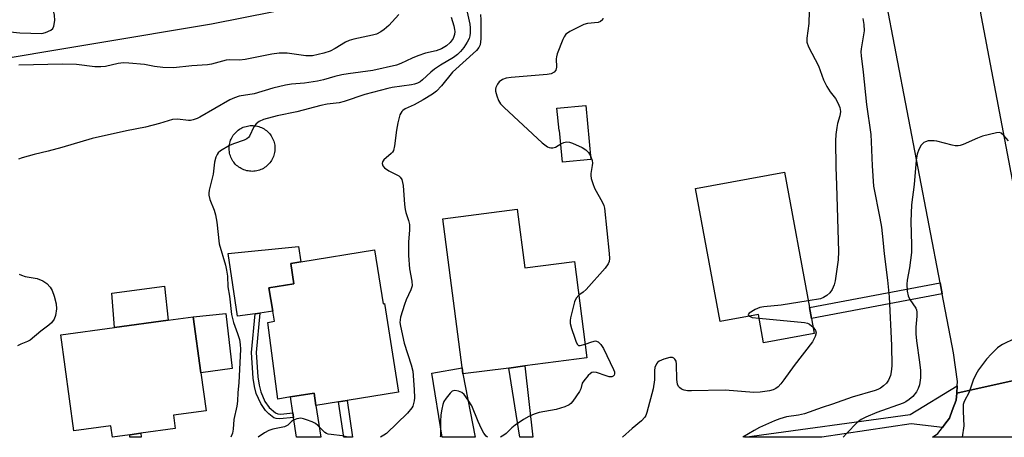
# Model space of a CAD drawing. Units: inches. Extents: x 1297760 to 1303760, y 493450 to 497451.
# Drawn here: x 1300030 to 1300308, y 493451 to 493569 of the extents above; entities that cross this region are included whole.
import ezdxf

# ---------------------------------------------------------------- set-up
doc = ezdxf.new("R2010")
doc.units = ezdxf.units.IN
doc.header["$MEASUREMENT"] = 0
for name, color, linetype in [('BLDG-Footprint', 5, 'Continuous'), ('CULTRL-Pad', 6, 'Continuous'), ('CULTRL-Swimming Pool above Ground', 4, 'Continuous'), ('TRANS-Driveway', 251, 'Continuous'), ('TRANS-Non Street Sidewalk', 7, 'Continuous'), ('TRANS-Parking Lot', 4, 'Continuous'), ('TRANS-Road', 130, 'Continuous'), ('TRANS-Street Sidewalk', 7, 'Continuous'), ('Undefined', 1, 'Continuous')]:
    doc.layers.add(name, color=color, linetype=linetype)

msp = doc.modelspace()

# ---------------------------------------------------------------- linework, layer by layer
at = {"layer": 'BLDG-Footprint'}
for points, elevation in [([(1300189.53, 493544.61), (1300190.96, 493529.27), (1300182.95, 493528.53), (1300182.11, 493537.54), (1300181.96, 493537.52), (1300181.37, 493543.85)], 363.77), ([(1300252.77, 493487.44), (1300253.34, 493484.34), (1300254.11, 493480.11), (1300239.78, 493477.47), (1300238.3, 493485.5), (1300227.5, 493483.51), (1300220.58, 493521.07), (1300245.72, 493525.7)], 362.73), ([(1300170.16, 493515.29), (1300172.31, 493498.68), (1300186.32, 493500.5), (1300189.86, 493473.23), (1300172.32, 493470.95), (1300167.79, 493470.37), (1300154.79, 493468.68), (1300154.56, 493470.47), (1300149.1, 493512.56)], 365.14), ([(1300129.85, 493503.75), (1300132.3, 493488.55), (1300132.59, 493488.6), (1300136.63, 493463.56), (1300122.05, 493461.21), (1300119.66, 493460.83), (1300113.27, 493459.8), (1300112.72, 493463.26), (1300106.02, 493462.18), (1300102.46, 493461.61), (1300099.65, 493483.27), (1300101.51, 493483.57), (1300101.05, 493486.43), (1300099.98, 493493.07), (1300107.03, 493494.2), (1300106.11, 493499.92), (1300108.98, 493500.38)], 366.53), ([(1300072.97, 493457.04), (1300073.48, 493453.3), (1300063.8, 493451.94), (1300060.62, 493451.5), (1300055.76, 493450.81), (1300055.75, 493450.81), (1300055.32, 493454.02), (1300044.86, 493452.6), (1300041.17, 493479.79), (1300056.29, 493481.84), (1300071.46, 493483.9), (1300078.58, 493484.86), (1300080.72, 493469.05), (1300082.18, 493458.29)], 369.17)]:
    msp.add_lwpolyline(points, close=True, dxfattribs=dict(at, elevation=elevation))
at = {"layer": 'CULTRL-Pad'}
for points in [[(1300096.05, 493485.71), (1300091.05, 493484.99), (1300088.45, 493502.73), (1300108.31, 493504.76), (1300108.98, 493500.38), (1300106.11, 493499.92), (1300107.03, 493494.21), (1300099.98, 493493.07), (1300101.05, 493486.43), (1300097.4, 493485.91)], [(1300071.46, 493483.9), (1300056.29, 493481.84), (1300055.56, 493491.54), (1300070.44, 493493.46)], [(1300089.61, 493470.19), (1300080.72, 493469.05), (1300078.58, 493484.86), (1300087.8, 493485.82)]]:
    msp.add_lwpolyline(points, close=True, dxfattribs=at)
at = {"layer": 'CULTRL-Swimming Pool above Ground'}
msp.add_lwpolyline([(1300095.69, 493525.98), (1300095.29, 493525.96), (1300094.88, 493525.97), (1300094.47, 493526), (1300094.07, 493526.06), (1300093.68, 493526.14), (1300093.28, 493526.25), (1300092.9, 493526.38), (1300092.52, 493526.54), (1300092.16, 493526.72), (1300091.81, 493526.92), (1300091.47, 493527.14), (1300091.14, 493527.39), (1300090.83, 493527.65), (1300090.54, 493527.93), (1300090.27, 493528.24), (1300090.01, 493528.55), (1300089.78, 493528.88), (1300089.57, 493529.23), (1300089.38, 493529.59), (1300089.21, 493529.96), (1300089.07, 493530.34), (1300088.95, 493530.73), (1300088.85, 493531.13), (1300088.78, 493531.53), (1300088.74, 493531.93), (1300088.72, 493532.34), (1300088.73, 493532.74), (1300088.76, 493533.15), (1300088.82, 493533.55), (1300088.9, 493533.95), (1300089.01, 493534.34), (1300089.14, 493534.73), (1300089.29, 493535.1), (1300089.47, 493535.47), (1300089.68, 493535.82), (1300089.9, 493536.16), (1300090.14, 493536.48), (1300090.41, 493536.79), (1300090.69, 493537.08), (1300090.99, 493537.36), (1300091.31, 493537.61), (1300091.64, 493537.84), (1300091.99, 493538.06), (1300092.35, 493538.25), (1300092.72, 493538.41), (1300093.1, 493538.56), (1300093.49, 493538.68), (1300093.88, 493538.77), (1300094.28, 493538.84), (1300094.69, 493538.88), (1300095.09, 493538.9), (1300095.5, 493538.9), (1300095.91, 493538.87), (1300096.31, 493538.81), (1300096.71, 493538.72), (1300097.1, 493538.62), (1300097.48, 493538.48), (1300097.86, 493538.33), (1300098.22, 493538.15), (1300098.58, 493537.95), (1300098.92, 493537.73), (1300099.24, 493537.48), (1300099.55, 493537.22), (1300099.84, 493536.93), (1300100.11, 493536.63), (1300100.37, 493536.32), (1300100.6, 493535.98), (1300100.81, 493535.63), (1300101, 493535.28), (1300101.17, 493534.91), (1300101.31, 493534.52), (1300101.43, 493534.14), (1300101.53, 493533.74), (1300101.6, 493533.34), (1300101.64, 493532.94), (1300101.66, 493532.53), (1300101.65, 493532.12), (1300101.62, 493531.72), (1300101.56, 493531.32), (1300101.48, 493530.92), (1300101.37, 493530.53), (1300101.24, 493530.14), (1300101.09, 493529.77), (1300100.91, 493529.4), (1300100.71, 493529.05), (1300100.48, 493528.71), (1300100.24, 493528.38), (1300099.97, 493528.08), (1300099.69, 493527.78), (1300099.39, 493527.51), (1300099.07, 493527.26), (1300098.74, 493527.02), (1300098.39, 493526.81), (1300098.03, 493526.62), (1300097.66, 493526.45), (1300097.28, 493526.31), (1300096.89, 493526.19), (1300096.5, 493526.1), (1300096.1, 493526.03)], close=True, dxfattribs=at)
at = {"layer": 'TRANS-Driveway'}
for points in [[(1300154.79, 493468.68), (1300158.23, 493450.8), (1300148.97, 493450.8), (1300146.03, 493468.96), (1300154.56, 493470.46)], [(1300106.91, 493456.39), (1300106.71, 493457.7), (1300106.02, 493462.18), (1300112.71, 493463.26), (1300113.27, 493459.8), (1300114.68, 493450.81), (1300107.76, 493450.81)]]:
    msp.add_lwpolyline(points, close=True, dxfattribs=at)
at = {"layer": 'TRANS-Non Street Sidewalk'}
for points in [[(1300290.28, 493491.35), (1300253.34, 493484.34), (1300252.77, 493487.44), (1300289.69, 493494.45)], [(1300106.71, 493457.7), (1300106.91, 493456.39), (1300103.03, 493456.01), (1300101.99, 493456.09), (1300101.34, 493456.33), (1300099.9, 493457.39), (1300098.95, 493458.32), (1300097.64, 493460.34), (1300096.37, 493463.21), (1300095.88, 493465.17), (1300095.55, 493467.46), (1300095.06, 493474.75), (1300096.05, 493485.71), (1300097.4, 493485.91), (1300096.4, 493474.8), (1300096.85, 493467.86), (1300097.18, 493465.56), (1300097.66, 493463.61), (1300098.84, 493460.95), (1300100, 493459.17), (1300101.81, 493457.66), (1300102.49, 493457.41), (1300103.3, 493457.35)], [(1300172.32, 493470.95), (1300174.56, 493450.8), (1300170.86, 493450.8), (1300167.79, 493470.37)], [(1300122.05, 493461.21), (1300123.55, 493450.81), (1300121.11, 493450.81), (1300119.66, 493460.83)], [(1300063.9, 493450.81), (1300060.68, 493450.81), (1300060.62, 493451.5), (1300063.8, 493451.94)]]:
    msp.add_lwpolyline(points, close=True, dxfattribs=at)
at = {"layer": 'TRANS-Parking Lot'}
msp.add_polyline3d([(1300016.7, 494158.18, 0), (1300075.04, 493839.62, 0), (1300099.48, 493702.82, 0), (1300111.27, 493638.4, 0), (1300115.37, 493604.63, 0), (1300119.01, 493574.64, 0), (1300083.76, 493567.53, 0), (1299982.71, 493550.72, 0)], dxfattribs=at)
at = {"layer": 'TRANS-Road'}
for points in [[(1300293.54, 493614.97), (1300293.94, 493612.64), (1300301.3, 493569.65), (1300314.1, 493502.3), (1300316.47, 493489.78), (1300319.41, 493474.33), (1300320.78, 493470.06), (1300320.87, 493469.84), (1300321.11, 493469.24), (1300294.39, 493463.3), (1300294.54, 493465.34), (1300294.63, 493466.58), (1300293.47, 493474.68), (1300290.28, 493491.35), (1300289.69, 493494.45), (1300267.96, 493607.95), (1300267.24, 493611.71), (1300260.28, 493648.09), (1300259.98, 493649.65), (1300286.71, 493654.9)], [(1300328.49, 493460.25), (1300328.65, 493460.11), (1300333.7, 493457.79), (1300339.19, 493456.98), (1300342.51, 493457.18), (1300344.5, 493457.54), (1300344.12, 493450.78), (1300287.54, 493450.79), (1300289.03, 493451.88), (1300290.31, 493453.56), (1300290.99, 493454.46), (1300292.32, 493456.21), (1300293.12, 493458.33), (1300294.24, 493461.3), (1300294.39, 493463.3), (1300321.11, 493469.24), (1300321.45, 493468.41), (1300324.46, 493463.74)]]:
    msp.add_lwpolyline(points, close=True, dxfattribs=at)
at = {"layer": 'TRANS-Street Sidewalk'}
msp.add_polyline3d([(1300292.32, 493456.21, 0), (1300290.99, 493454.46, 0), (1300290.31, 493453.56, 0), (1300281.52, 493454.58, 0), (1300256.2, 493450.8, 0), (1300256.18, 493450.79, 0), (1300234.38, 493450.8, 0), (1300281.2, 493457.27, 0), (1300294.54, 493465.34, 0), (1300294.39, 493463.3, 0), (1300294.24, 493461.3, 0), (1300293.12, 493458.33, 0)], close=True, dxfattribs=at)
at = {"layer": 'Undefined'}
for points, elevation in [([(1300025.03, 493565.58), (1300029.54, 493565.08), (1300035.75, 493564.94), (1300036.86, 493565.16), (1300038.34, 493565.84), (1300038.91, 493566.34), (1300039.21, 493567.02), (1300039.44, 493568.64), (1300039.36, 493570.06), (1300036.88, 493580.55), (1300036.59, 493582.3), (1300036.58, 493583.48), (1300036.7, 493584.65), (1300037.76, 493588.59), (1300037.96, 493589.71), (1300037.86, 493590.82), (1300037.38, 493592.48), (1300036.6, 493594.66), (1300035.75, 493596.01), (1300030.85, 493601.31), (1300026.53, 493606.65)], 372), ([(1300155.99, 493570.92), (1300156.77, 493567.57), (1300156.85, 493566.48), (1300156.84, 493565.11), (1300156.73, 493564.3), (1300156.52, 493563.51), (1300156.04, 493562.48), (1300155.04, 493561), (1300154.13, 493559.88), (1300153.23, 493559.02), (1300152.09, 493558.17), (1300148.5, 493555.99), (1300146.76, 493554.83), (1300145.72, 493553.97), (1300143.41, 493551.79), (1300142.71, 493551.3), (1300141.94, 493550.89), (1300141.13, 493550.58), (1300140.29, 493550.4), (1300134.77, 493549.64), (1300133.59, 493549.41), (1300127.11, 493547.67), (1300121.22, 493545.67), (1300119.8, 493545.37), (1300116.4, 493544.95), (1300114.64, 493544.61), (1300107.86, 493542.8), (1300102.32, 493541.66), (1300098.46, 493540.64), (1300097.2, 493540.06), (1300096.36, 493539.41), (1300095.74, 493538.5), (1300094.47, 493535.95), (1300094.16, 493535.51), (1300093.76, 493535.15), (1300093.01, 493534.76), (1300089.91, 493533.71), (1300088.83, 493533.23), (1300086.28, 493531.72), (1300085.62, 493531.18), (1300085.3, 493530.74), (1300084.97, 493529.98), (1300084.61, 493528.59), (1300084.22, 493525.14), (1300083.06, 493520.62), (1300082.94, 493519.77), (1300082.96, 493519.19), (1300083.29, 493517.98), (1300084.51, 493515.03), (1300084.88, 493513.63), (1300085.23, 493511.63), (1300085.91, 493505.51), (1300087.69, 493499.46), (1300088.02, 493498.03), (1300088.21, 493496.3), (1300088.38, 493493.29), (1300088.81, 493490.71), (1300089.4, 493485.49), (1300089.98, 493483.2), (1300091.09, 493480.12), (1300091.61, 493478.44), (1300091.83, 493477.04), (1300091.89, 493475.67), (1300091.45, 493466.22), (1300091.2, 493463.44), (1300091.1, 493460.97), (1300090.88, 493459.58), (1300090.09, 493455.84), (1300089.88, 493453.07), (1300089.68, 493451.99), (1300089.24, 493450.81)], 368), ([(1300252.69, 493571.24), (1300252.61, 493567.71), (1300251.97, 493563.58), (1300251.96, 493562.43), (1300252.44, 493561.12), (1300255.31, 493555.76), (1300256.76, 493551.83), (1300257.67, 493549.95), (1300258.57, 493548.4), (1300260.08, 493546.58), (1300260.79, 493545.34), (1300261.33, 493544.02), (1300261.5, 493542.9), (1300261.37, 493541.61), (1300260.71, 493539.49), (1300260.47, 493538.37), (1300260.21, 493536.38), (1300260.1, 493534.63), (1300260.2, 493527.13), (1300260.42, 493522.05), (1300260.96, 493503.3), (1300260.83, 493500.97), (1300260.06, 493495.05), (1300259.77, 493493.92), (1300259.15, 493492.61), (1300258.53, 493491.64), (1300257.69, 493490.86), (1300256.7, 493490.26), (1300255.88, 493489.96), (1300252.41, 493489.36)], 362), ([(1300151.46, 493569.55), (1300152.22, 493567.07), (1300152.45, 493566.01), (1300152.49, 493565.47), (1300152.4, 493564.61), (1300152.03, 493563.51), (1300151.23, 493562.41), (1300150.18, 493561.47), (1300148.71, 493560.55), (1300147.27, 493560), (1300144.21, 493559.32), (1300142.05, 493558.62), (1300140.45, 493557.98), (1300137.26, 493556.47), (1300135.98, 493556), (1300129.32, 493554.47), (1300122.35, 493553.52), (1300120.61, 493553.22), (1300118.58, 493552.75), (1300115.43, 493551.83), (1300113.72, 493551.44), (1300110, 493550.88), (1300106.35, 493550.58), (1300104.68, 493550.3), (1300101.03, 493549.48), (1300095.77, 493547.84), (1300091.52, 493547.17), (1300090.21, 493546.77), (1300088.92, 493546.2), (1300080.43, 493541.29), (1300079.65, 493540.91), (1300078.59, 493540.54), (1300077.78, 493540.35), (1300077.23, 493540.32), (1300074.12, 493540.67), (1300072.7, 493540.6), (1300069.08, 493539.45), (1300065.08, 493538.43), (1300059.75, 493537.45), (1300050.02, 493535.21), (1300041.45, 493532.66), (1300037.55, 493531.66), (1300033.57, 493530.75), (1300030.21, 493529.8), (1300029.15, 493529.38)], 370), ([(1300136.7, 493570.26), (1300133.89, 493567.21), (1300132.57, 493566.05), (1300131.63, 493565.39), (1300130.34, 493564.77), (1300129.24, 493564.41), (1300123.94, 493563.36), (1300122.6, 493562.99), (1300121.58, 493562.48), (1300118.7, 493560.64), (1300117.28, 493559.89), (1300115.5, 493559.32), (1300112.25, 493558.64), (1300111.23, 493558.58), (1300110.37, 493558.64), (1300105.11, 493559.37), (1300102.84, 493559.32), (1300100.81, 493559.05), (1300093.28, 493557.56), (1300091.69, 493557.41), (1300088.77, 493557.45), (1300087.84, 493557.36), (1300083.73, 493556.27), (1300082.62, 493556.05), (1300078.16, 493555.74), (1300072.95, 493555.24), (1300069.97, 493555.33), (1300067.66, 493555.64), (1300064.81, 493556.17), (1300060.35, 493556.56), (1300058.87, 493556.62), (1300057.39, 493556.45), (1300053.78, 493555.64), (1300052.42, 493555.5), (1300050.75, 493555.54), (1300045.57, 493556.15), (1300041.62, 493556.26), (1300029.25, 493555.98)], 372), ([(1300194.34, 493569.25), (1300194.21, 493568.78), (1300193.71, 493568.28), (1300192.99, 493568), (1300189.99, 493567.78), (1300188.96, 493567.51), (1300185.03, 493565.51), (1300184.33, 493565.06), (1300183.93, 493564.71), (1300183.46, 493564.02), (1300183.08, 493563.24), (1300181.44, 493559.16), (1300181.23, 493558.32), (1300181.19, 493557.79), (1300181.29, 493555.38), (1300181.06, 493554.59), (1300180.61, 493554.02), (1300179.77, 493553.53), (1300178.62, 493553.29), (1300168.47, 493552.51), (1300167.02, 493552.31), (1300165.99, 493551.91), (1300165.08, 493551.25), (1300164.53, 493550.63), (1300164.06, 493549.7), (1300163.99, 493549.19), (1300164.03, 493548.66), (1300164.36, 493547.3), (1300164.84, 493545.97), (1300165.44, 493545.02), (1300166.48, 493543.96), (1300177.16, 493534.03), (1300178.74, 493532.88), (1300179.21, 493532.69), (1300179.69, 493532.59), (1300180.18, 493532.61), (1300180.93, 493532.84), (1300182.47, 493533.72)], 364), ([(1300267.86, 493569.15), (1300268.1, 493567.44), (1300268.17, 493565.68), (1300268.05, 493564.56), (1300267.37, 493560.59), (1300267.29, 493559.72), (1300267.33, 493558.6), (1300267.92, 493553.99), (1300268.91, 493544.83), (1300270.05, 493536.36), (1300270.22, 493534.3), (1300270.51, 493527.52), (1300270.86, 493521.8), (1300272.64, 493512.75), (1300273.07, 493510.16), (1300273.53, 493506.59), (1300273.91, 493502.6), (1300274.84, 493495.22), (1300275.24, 493490.46), (1300275.92, 493476.78), (1300276.03, 493470.95), (1300275.86, 493469.29), (1300275.63, 493468.21), (1300275.12, 493466.95), (1300274.52, 493466.06), (1300273.71, 493465.32), (1300272.81, 493464.68), (1300272.09, 493464.28), (1300271.34, 493463.99), (1300264.84, 493462.17), (1300259.3, 493460.13), (1300256.3, 493459.18), (1300251.35, 493457.45), (1300249.66, 493457.04), (1300246.28, 493456.56), (1300244.33, 493456.04), (1300242.84, 493455.46), (1300238.64, 493453.56), (1300237.11, 493452.75), (1300233.91, 493450.8)], 360), ([(1300182.47, 493533.72), (1300183.3, 493534.11), (1300184.12, 493534.31), (1300184.95, 493534.23), (1300185.77, 493533.95), (1300188.5, 493532.68), (1300189.52, 493532.07), (1300190.3, 493531.31), (1300190.86, 493530.31)], 364), ([(1300308.97, 493534.62), (1300307.72, 493536.11), (1300306.91, 493536.76), (1300306.44, 493536.91), (1300305.64, 493536.87), (1300301.63, 493535.89), (1300300.24, 493535.38), (1300296.16, 493533.55), (1300295.34, 493533.26), (1300294.78, 493533.15), (1300293.96, 493533.18), (1300293.12, 493533.33), (1300288.78, 493534.47), (1300288.02, 493534.61), (1300286.3, 493534.54), (1300285.5, 493534.34), (1300285.04, 493534.09), (1300284.32, 493533.33), (1300283.64, 493532.15), (1300283.22, 493530.8), (1300282.9, 493529.1), (1300282.33, 493522.25), (1300281.57, 493516.54), (1300281.44, 493511.8), (1300281.59, 493505.22), (1300281.57, 493503.01), (1300281.03, 493498.69), (1300280.35, 493495.22), (1300280.24, 493494.06), (1300280.33, 493492.06), (1300280.61, 493490.75), (1300281.11, 493489.7), (1300282.78, 493487.25), (1300282.98, 493486.8), (1300283.12, 493486.15), (1300283.12, 493485.04), (1300282.85, 493481.94), (1300282.85, 493480.01), (1300283.03, 493478.04), (1300283.86, 493472.03), (1300284.09, 493469.67), (1300284.09, 493467.64), (1300283.87, 493465.65), (1300283.52, 493464.58), (1300282.99, 493463.61), (1300281.98, 493462.35), (1300280.95, 493461.44), (1300280.01, 493460.83), (1300279.23, 493460.46), (1300271.77, 493457.76), (1300268.68, 493456.47), (1300267.39, 493455.83), (1300266.24, 493454.93), (1300263.29, 493451.97), (1300262.23, 493450.79)], 358), ([(1300190.86, 493530.31), (1300191.3, 493529.04), (1300191.42, 493528.23), (1300191.37, 493527.58), (1300190.91, 493525.34), (1300190.92, 493524.76), (1300191.07, 493523.92), (1300191.5, 493522.54), (1300192.02, 493521.19), (1300194.21, 493517.19), (1300194.58, 493516.27), (1300194.77, 493515.53), (1300196.14, 493502.75), (1300196.19, 493501.29), (1300196.09, 493500.52), (1300195.87, 493499.78), (1300195.05, 493498.59), (1300189.66, 493492.61), (1300188.81, 493491.81), (1300187.56, 493490.93)], 364), ([(1300029.41, 493496.94), (1300030.01, 493496.57), (1300031.08, 493496.27), (1300034.48, 493495.67), (1300036.04, 493495.02), (1300037.21, 493494.26), (1300038.15, 493493.25), (1300038.72, 493492.32), (1300039.27, 493490.71), (1300039.83, 493488.49), (1300039.9, 493487.1), (1300039.61, 493485.17), (1300039.22, 493484.19), (1300038.51, 493483.13), (1300037.8, 493482.48), (1300035.52, 493480.76), (1300032.44, 493478.27), (1300031.71, 493477.86), (1300029.87, 493477.14), (1300028.9, 493476.6)], 370), ([(1300187.56, 493490.93), (1300186.81, 493490.11), (1300186.37, 493489.08), (1300185.23, 493484.6), (1300185.09, 493483.76), (1300185.09, 493482.93), (1300185.45, 493481.55), (1300186.41, 493478.78), (1300186.82, 493477.72), (1300187.18, 493477.05), (1300187.5, 493476.78), (1300187.93, 493476.72), (1300189.36, 493477.11)], 364), ([(1300252.41, 493489.36), (1300244.74, 493488.11), (1300239.85, 493487.67), (1300238.72, 493487.49), (1300237.38, 493486.95), (1300235.75, 493485.91), (1300235.45, 493485.46), (1300235.54, 493485.22), (1300235.76, 493485.03)], 362), ([(1300235.76, 493485.03), (1300236.58, 493484.69), (1300238.5, 493484.42)], 362), ([(1300238.5, 493484.42), (1300251.36, 493483.23), (1300252.21, 493483.04), (1300252.72, 493482.8), (1300253.78, 493481.9)], 362), ([(1300253.78, 493481.9), (1300254.49, 493481.01), (1300254.68, 493480.3), (1300254.4, 493479.28), (1300253.58, 493477.75), (1300248.4, 493471.08), (1300245.51, 493467.02), (1300244.63, 493465.9), (1300243.87, 493465.08), (1300243.23, 493464.58), (1300242.53, 493464.2), (1300241.47, 493463.88), (1300238.8, 493463.51), (1300237.02, 493463.41), (1300228.96, 493464.09), (1300219.42, 493463.88), (1300218.27, 493463.92), (1300217.3, 493464.09), (1300216.62, 493464.38), (1300216.03, 493464.82), (1300215.72, 493465.17), (1300215.45, 493465.77), (1300215.27, 493467.14), (1300215.21, 493471.5), (1300215.07, 493472.3), (1300214.73, 493472.91), (1300214.41, 493473.19), (1300214.03, 493473.37), (1300213.27, 493473.36), (1300211.6, 493472.87), (1300210.28, 493472.29), (1300209.83, 493471.97), (1300209.49, 493471.55), (1300209.07, 493470.53), (1300208.97, 493469.67), (1300208.93, 493467.02), (1300208.61, 493464.52), (1300206.78, 493457.76), (1300206.49, 493456.95), (1300206.23, 493456.48), (1300205.29, 493455.47), (1300202.59, 493453.24), (1300199.92, 493450.8)], 362), ([(1300310.8, 493478.7), (1300307.34, 493477.05), (1300306.59, 493476.59), (1300305.91, 493476.04), (1300304.21, 493474.39), (1300302.81, 493472.86), (1300300.52, 493469.82), (1300299.8, 493468.53), (1300299.06, 493466.91), (1300297.9, 493463.59), (1300296.51, 493460.89), (1300296.24, 493460.09), (1300296.15, 493459.25), (1300296.15, 493458.1), (1300296.34, 493454.06), (1300295.89, 493450.79)], 356)]:
    msp.add_lwpolyline(points, dxfattribs=dict(at, elevation=elevation))
for points in [[(1300159.72, 493570.27, 366), (1300159.83, 493568.76, 366), (1300159.85, 493563.44, 366), (1300159.81, 493562.56, 366), (1300159.68, 493561.72, 366), (1300159.34, 493561, 366), (1300158.64, 493560.16, 366), (1300151.84, 493554.01, 366), (1300148.71, 493550.09, 366), (1300147.34, 493548.65, 366), (1300146.22, 493547.8, 366), (1300143.6, 493546.19, 366), (1300140.99, 493544.75, 366), (1300138.47, 493543.61, 366), (1300137.84, 493543.18, 366), (1300137.5, 493542.84, 366), (1300136.99, 493541.9, 366), (1300136.37, 493539.64, 366), (1300136.03, 493537.64, 366), (1300135.49, 493533.2, 366), (1300135.14, 493531.87, 366), (1300134.89, 493531.4, 366), (1300134.54, 493530.99, 366), (1300132.42, 493529.22, 366), (1300132.04, 493528.63, 366), (1300131.95, 493528.2, 366), (1300132.12, 493527.52, 366), (1300132.64, 493526.92, 366), (1300133.83, 493526.11, 366), (1300136.67, 493524.67, 366), (1300137.08, 493524.32, 366), (1300137.5, 493523.62, 366), (1300137.76, 493522.82, 366), (1300137.89, 493521.94, 366), (1300138.27, 493516.62, 366), (1300138.43, 493515.17, 366), (1300138.64, 493514.37, 366), (1300139.46, 493512.04, 366), (1300139.69, 493510.94, 366), (1300139.7, 493509.47, 366), (1300139.4, 493505.92, 366), (1300139.41, 493502.19, 366), (1300139.73, 493498.43, 366), (1300140.36, 493494.9, 366), (1300140.44, 493493.61, 366), (1300140.12, 493492.44, 366), (1300138.76, 493489.65, 366), (1300138.24, 493488.31, 366), (1300137.17, 493484.7, 366), (1300137, 493483.22, 366), (1300137.11, 493482.21, 366), (1300138.16, 493477.37, 366), (1300140.18, 493471.29, 366), (1300140.6, 493469.5, 366), (1300140.99, 493464.26, 366), (1300141.07, 493461.9, 366), (1300141.01, 493461.06, 366), (1300140.86, 493460.31, 366), (1300140.6, 493459.59, 366), (1300140.34, 493459.13, 366), (1300139.11, 493457.62, 366), (1300133.18, 493451.87, 366), (1300132.49, 493451.35, 366), (1300131.51, 493450.81, 366)], [(1300189.36, 493477.11, 364), (1300191.21, 493477.81, 364), (1300192.28, 493478.02, 364), (1300192.98, 493477.79, 364), (1300193.78, 493477.06, 364), (1300194.55, 493475.84, 364), (1300197.39, 493469.96, 364), (1300197.6, 493469.26, 364), (1300197.63, 493468.76, 364), (1300197.53, 493468.39, 364), (1300197.27, 493468.05, 364), (1300196.87, 493467.87, 364), (1300196.1, 493467.92, 364), (1300195.26, 493468.14, 364), (1300192.51, 493469.1, 364), (1300191.73, 493469.2, 364), (1300191.26, 493469.1, 364), (1300190.83, 493468.83, 364), (1300190.22, 493468.29, 364), (1300188.93, 493466.79, 364), (1300188.53, 493466.09, 364), (1300188.12, 493464.48, 364), (1300187.75, 493463.7, 364), (1300185.87, 493461.01, 364), (1300185.29, 493460.35, 364), (1300184.86, 493459.97, 364), (1300183.6, 493459.39, 364), (1300181.12, 493458.66, 364), (1300176.31, 493457.79, 364), (1300174.98, 493457.34, 364), (1300173.42, 493456.71, 364), (1300171.92, 493455.85, 364), (1300169.52, 493454.21, 364), (1300168.66, 493453.47, 364), (1300167.06, 493451.88, 364), (1300166.37, 493451.35, 364), (1300165.44, 493450.8, 364)], [(1300161.74, 493450.8, 364), (1300161.4, 493451.11, 364), (1300160.73, 493451.97, 364), (1300160.02, 493453.22, 364), (1300159.08, 493455.25, 364), (1300157.33, 493459.67, 364), (1300156.32, 493461.3, 364), (1300155.13, 493462.89, 364), (1300154.53, 493463.44, 364), (1300153.55, 493463.86, 364), (1300152.51, 493464, 364), (1300151.8, 493463.81, 364), (1300151.18, 493463.27, 364), (1300150.07, 493461.88, 364), (1300149.43, 493460.88, 364), (1300149.11, 493460.1, 364), (1300148.81, 493458.75, 364), (1300148.58, 493457.1, 364), (1300148.48, 493455.22, 364), (1300148.45, 493451.13, 364), (1300148.4, 493450.8, 364)], [(1300122.35, 493450.81, 366), (1300120.7, 493451.16, 366), (1300117.57, 493451.54, 366), (1300116.75, 493451.7, 366), (1300116.24, 493451.89, 366), (1300115.81, 493452.17, 366), (1300113.81, 493454.14, 366), (1300113.14, 493454.64, 366), (1300112.14, 493455.14, 366), (1300110.55, 493455.76, 366), (1300109.75, 493456.02, 366), (1300108.94, 493456.16, 366), (1300107.88, 493456.03, 366), (1300106.87, 493455.64, 366), (1300106.43, 493455.34, 366), (1300105.28, 493454.25, 366), (1300104.41, 493453.78, 366), (1300101.03, 493453.09, 366), (1300099.94, 493452.74, 366), (1300098.68, 493452.01, 366), (1300096.92, 493450.81, 366)]]:
    msp.add_polyline3d(points, dxfattribs=at)

doc.saveas('drawing.dxf')
